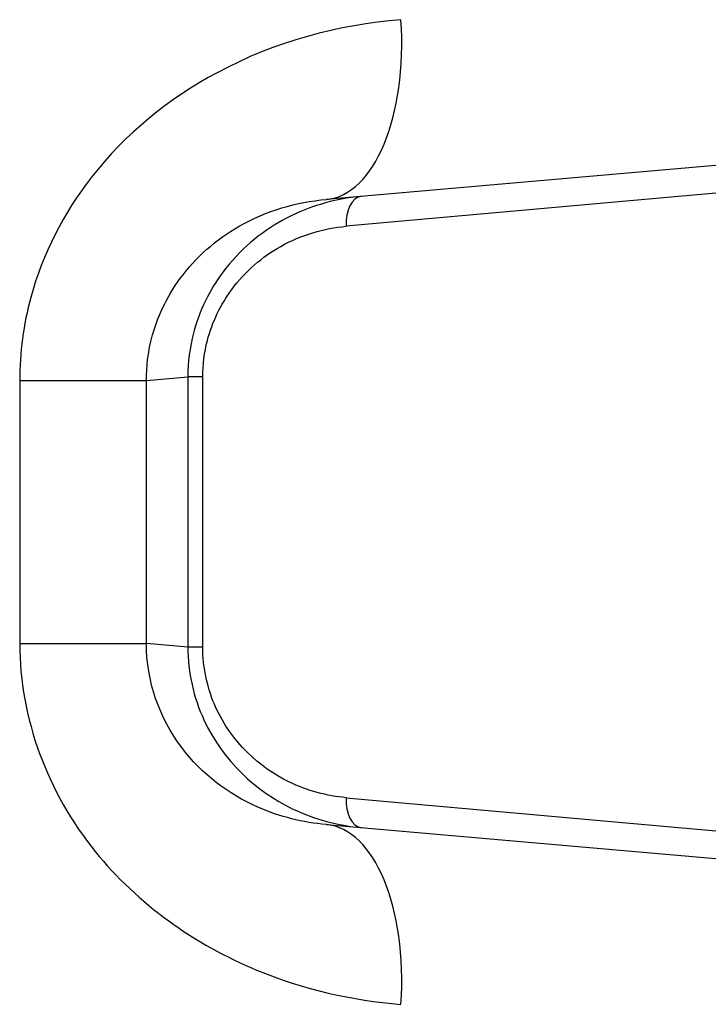
# Model space of a CAD drawing. Units: millimetres. Extents: x -6942 to 10522, y -13092 to 8616.
# Drawn here: x -4192 to -4180, y -2662 to -2646 of the extents above; entities that cross this region are included whole.
import ezdxf

# ---------------------------------------------------------------- set-up
doc = ezdxf.new("R2010")
doc.units = ezdxf.units.MM
doc.header["$LTSCALE"] = 100
doc.layers.add('SW_Toestellen', color=2, linetype='Continuous')

msp = doc.modelspace()

# ---------------------------------------------------------------- linework, layer by layer
at = {"layer": 'SW_Toestellen'}
for p, q in [((-4172.651, -2647.74), (-4186.518, -2648.953)), ((-4176.479, -2648.533), (-4186.189, -2649.4)), ((-4189.509, -2651.965), (-4188.819, -2651.905)), ((-4188.571, -2651.905), (-4188.819, -2651.905)), ((-4188.819, -2651.905), (-4188.819, -2656.396)), ((-4188.571, -2656.396), (-4188.571, -2651.905)), ((-4191.614, -2651.965), (-4191.614, -2656.335)), ((-4191.614, -2651.965), (-4189.509, -2651.965)), ((-4189.509, -2656.335), (-4189.509, -2651.965)), ((-4191.614, -2656.335), (-4189.509, -2656.335)), ((-4188.819, -2656.396), (-4189.509, -2656.335)), ((-4188.571, -2656.396), (-4188.819, -2656.396)), ((-4186.189, -2658.9), (-4176.479, -2659.767)), ((-4186.518, -2659.347), (-4172.651, -2660.56))]:
    msp.add_line(p, q, dxfattribs=at)
for centre, major_axis, ratio, start_param, end_param in [((-4186.779, -2645.965), (0.261, -2.989), 0.499155, 0, 1.527154), ((-4185.889, -2649.4), (-0.044, 0.498), 0.597301, 0, 1.518587), ((-4185.889, -2658.9), (-0.044, -0.498), 0.597301, 4.764599, 6.283185), ((-4186.779, -2662.336), (0.261, 2.989), 0.499155, 4.756032, 6.283185)]:
    msp.add_ellipse(centre, major_axis=major_axis, ratio=ratio, start_param=start_param, end_param=end_param, dxfattribs=at)
for points, knots in [([(-4185.278, -2645.965), (-4186.31, -2646.046), (-4187.37, -2646.329), (-4189.132, -2647.274), (-4189.859, -2647.864), (-4190.885, -2649.178), (-4191.234, -2649.861), (-4191.552, -2651.034), (-4191.614, -2651.499), (-4191.614, -2651.965)], [0, 0, 0, 0, 0.3239132, 0.3239132, 0.5927336, 0.5927336, 0.8161779, 0.8161779, 0.9558306, 0.9558306, 0.9558306, 0.9558306]), ([(-4189.509, -2651.965), (-4189.509, -2651.732), (-4189.48, -2651.499), (-4189.331, -2650.912), (-4189.168, -2650.57), (-4188.687, -2649.912), (-4188.345, -2649.615), (-4187.514, -2649.14), (-4187.011, -2648.996), (-4186.518, -2648.953)], [-0.9558306, -0.9558306, -0.9558306, -0.9558306, -0.8161779, -0.8161779, -0.5927336, -0.5927336, -0.3239132, -0.3239132, 0, 0, 0, 0]), ([(-4185.933, -2648.902), (-4186.377, -2648.941), (-4186.828, -2649.069), (-4187.617, -2649.506), (-4187.961, -2649.793), (-4188.455, -2650.455), (-4188.628, -2650.802), (-4188.787, -2651.413), (-4188.819, -2651.659), (-4188.819, -2651.905)], [0, 0, 0, 0, 0.1406716, 0.1406716, 0.2632862, 0.2632862, 0.3615659, 0.3615659, 0.4229907, 0.4229907, 0.4229907, 0.4229907]), ([(-4188.571, -2651.905), (-4188.571, -2651.7), (-4188.545, -2651.495), (-4188.414, -2650.986), (-4188.271, -2650.696), (-4187.864, -2650.144), (-4187.579, -2649.905), (-4186.928, -2649.54), (-4186.556, -2649.433), (-4186.189, -2649.4)], [-0.4229907, -0.4229907, -0.4229907, -0.4229907, -0.3615659, -0.3615659, -0.2632862, -0.2632862, -0.1406716, -0.1406716, 0, 0, 0, 0]), ([(-4191.614, -2656.335), (-4191.614, -2657.578), (-4191.152, -2658.813), (-4189.653, -2660.669), (-4188.701, -2661.341), (-4186.898, -2662.088), (-4186.081, -2662.272), (-4185.278, -2662.336)], [0, 0, 0, 0, 0.3727891, 0.3727891, 0.7039754, 0.7039754, 0.9558298, 0.9558298, 0.9558298, 0.9558298]), ([(-4186.518, -2659.347), (-4186.901, -2659.313), (-4187.29, -2659.22), (-4188.142, -2658.843), (-4188.59, -2658.505), (-4189.293, -2657.575), (-4189.509, -2656.957), (-4189.509, -2656.335)], [-0.9558298, -0.9558298, -0.9558298, -0.9558298, -0.7039754, -0.7039754, -0.3727891, -0.3727891, 0, 0, 0, 0]), ([(-4188.819, -2656.396), (-4188.819, -2656.817), (-4188.723, -2657.236), (-4188.236, -2658.293), (-4187.679, -2658.796), (-4186.711, -2659.263), (-4186.319, -2659.364), (-4185.933, -2659.398)], [0, 0, 0, 0, 0.1052645, 0.1052645, 0.3005415, 0.3005415, 0.4229933, 0.4229933, 0.4229933, 0.4229933]), ([(-4186.189, -2658.9), (-4186.508, -2658.872), (-4186.831, -2658.787), (-4187.631, -2658.397), (-4188.091, -2657.977), (-4188.492, -2657.096), (-4188.571, -2656.747), (-4188.571, -2656.396)], [-0.4229933, -0.4229933, -0.4229933, -0.4229933, -0.3005415, -0.3005415, -0.1052645, -0.1052645, 0, 0, 0, 0])]:
    msp.add_open_spline(points, degree=3, knots=knots, dxfattribs=at)

doc.saveas('drawing.dxf')
